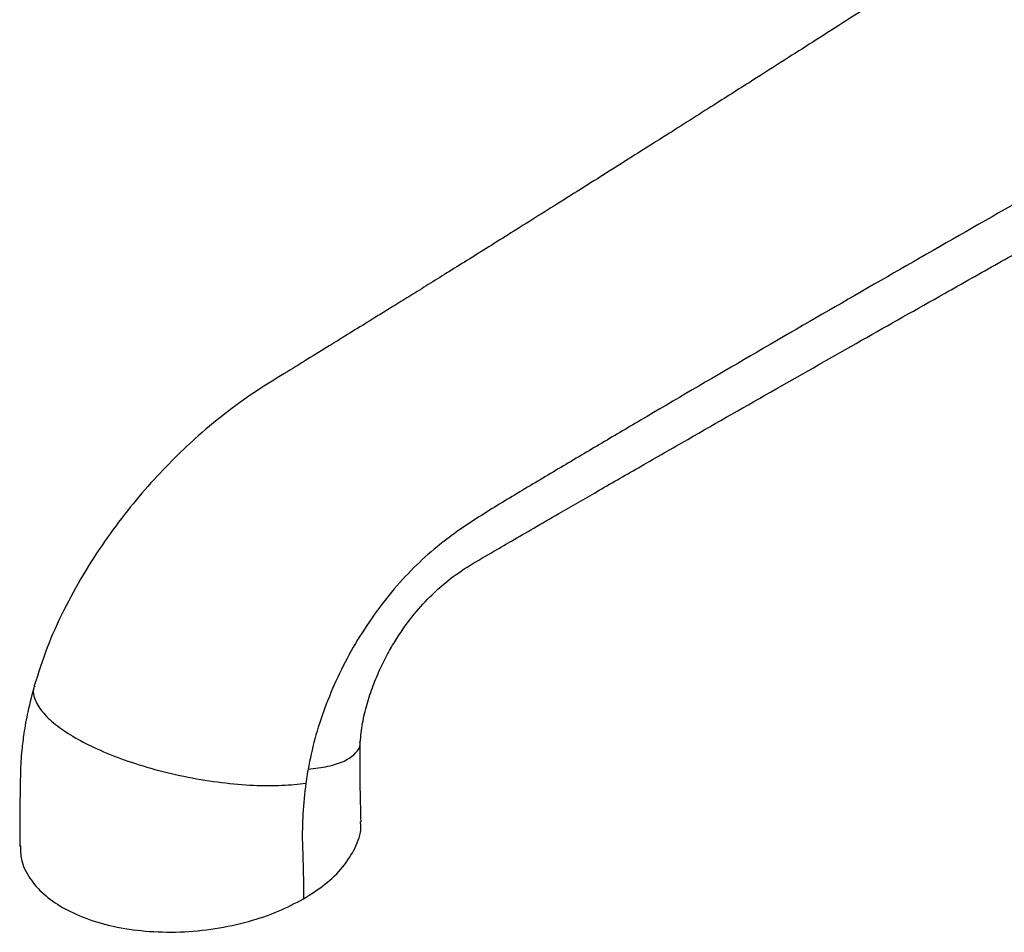
# Paper-space layout '_Isometric' of a CAD drawing. Units: millimetres. Extents: x -167 to 83, y -121 to 56.
# Drawn here: x -167 to -83, y -121 to -44 of the extents above; entities that cross this region are included whole.
import ezdxf

# ---------------------------------------------------------------- set-up
doc = ezdxf.new("R2010")
doc.units = ezdxf.units.MM

psp = doc.layouts.new('_Isometric')

# ---------------------------------------------------------------- linework, layer by layer
at = {"color": 7, "linetype": 'Continuous', "lineweight": 25}
for points, knots in [([(-25.902, 1.66), (-28.664, -0.081), (-34.273, -3.615), (-42.49, -8.837), (-50.379, -13.87), (-57.663, -18.532), (-64.349, -22.819), (-70.441, -26.729), (-75.749, -30.136), (-80.319, -33.069), (-84.209, -35.563), (-87.724, -37.816), (-90.945, -39.878), (-93.938, -41.792), (-96.713, -43.565), (-99.27, -45.196), (-101.805, -46.811), (-104.602, -48.591), (-107.956, -50.722), (-111.957, -53.258), (-116.369, -56.045), (-120.829, -58.853), (-124.978, -61.455), (-128.165, -63.447), (-130.496, -64.9), (-132.076, -65.883), (-133.543, -66.794), (-134.897, -67.634), (-136.187, -68.433), (-137.593, -69.302), (-139.025, -70.185), (-140.639, -71.182), (-142.355, -72.245), (-144.377, -73.494), (-146.606, -74.841), (-149.028, -76.56), (-151.366, -78.484), (-153.561, -80.543), (-155.574, -82.656), (-157.567, -85.015), (-159.496, -87.61), (-161.311, -90.423), (-162.945, -93.422), (-164.37, -96.573), (-165.04, -98.695), (-165.379, -99.769)], [0, 0, 0, 0, 0.0575284, 0.1167922, 0.1719311, 0.2229428, 0.2698255, 0.3125786, 0.3512015, 0.3816089, 0.4088546, 0.4331411, 0.4556802, 0.4766742, 0.4961233, 0.5140279, 0.5303882, 0.5493121, 0.5726636, 0.6005689, 0.6328921, 0.6646556, 0.6933394, 0.7189449, 0.7305909, 0.7414403, 0.751488, 0.7607341, 0.7691789, 0.7778282, 0.789375, 0.798419, 0.8108077, 0.8243842, 0.8393397, 0.8556173, 0.8731615, 0.8871053, 0.9016757, 0.9168272, 0.9325154, 0.9486979, 0.9653452, 0.9824432, 1, 1, 1, 1]), ([(-8.795, -17.003), (-16.38, -21.386), (-31.792, -30.291), (-55.272, -43.572), (-77.005, -55.88), (-96.664, -67.127), (-109.531, -74.613), (-117.66, -79.41), (-121.135, -81.472), (-124.599, -83.535), (-128.056, -85.62), (-130.973, -87.632), (-133.356, -89.774), (-135.217, -91.816), (-136.929, -94.067), (-138.46, -96.486), (-139.785, -99.023), (-140.875, -101.625), (-141.736, -104.247), (-142.089, -105.968), (-142.264, -106.823)], [0, 0, 0, 0, 0.163553, 0.332318, 0.501084, 0.627642, 0.75418, 0.779485, 0.80479, 0.830094, 0.855397, 0.880604, 0.896246, 0.91175, 0.927065, 0.942151, 0.956985, 0.971558, 0.985886, 1, 1, 1, 1]), ([(-137.848, -104.524), (-137.8, -104.005), (-137.706, -103.001), (-137.315, -101.363), (-136.792, -99.788), (-136.167, -98.315), (-135.487, -96.98), (-134.561, -95.417), (-133.344, -93.728), (-131.857, -92.097), (-130.297, -90.745), (-128.621, -89.582), (-126.709, -88.512), (-124.8, -87.391), (-122.886, -86.283), (-120.494, -84.896), (-117.556, -83.2), (-114.014, -81.161), (-109.037, -78.306), (-102.829, -74.763), (-95.6, -70.659), (-89.338, -67.119), (-84.008, -64.114), (-79.567, -61.616), (-75.19, -59.157), (-70.653, -56.611), (-65.722, -53.847), (-60.206, -50.757), (-54.288, -47.441), (-48, -43.917), (-41.376, -40.201), (-34.258, -36.198), (-26.651, -31.907), (-18.991, -27.57), (-13.882, -24.654), (-11.461, -23.273)], [0, 0, 0, 0, 0.0108319, 0.0209463, 0.0303876, 0.0391695, 0.0472821, 0.0547714, 0.0689946, 0.082279, 0.0944748, 0.1106885, 0.1270913, 0.1403941, 0.1551569, 0.1716583, 0.1958957, 0.2231134, 0.2533105, 0.3102692, 0.3653022, 0.4183157, 0.452773, 0.4863214, 0.5189612, 0.5518271, 0.5888545, 0.6303774, 0.6763948, 0.7225254, 0.7724327, 0.8261176, 0.883582, 0.9448289, 1, 1, 1, 1]), ([(-165.354, -99.68), (-165.558, -100.445), (-165.926, -101.824), (-166.253, -103.661), (-166.428, -105.06), (-166.543, -106.451), (-166.572, -108.127), (-166.607, -110.506), (-166.612, -112.316), (-166.614, -113.342)], [0, 0, 0, 0, 0.157326, 0.283946, 0.379953, 0.450184, 0.57712, 0.760342, 1, 1, 1, 1]), ([(-165.334, -99.783), (-165.367, -99.844), (-165.559, -100.199), (-165.361, -100.982), (-164.704, -102.066), (-163.525, -103.146), (-161.974, -104.171), (-160.064, -105.144), (-157.779, -106.061), (-155.162, -106.878), (-152.352, -107.533), (-149.525, -107.979), (-146.849, -108.204), (-144.442, -108.221), (-143.101, -108.071), (-142.445, -107.998)], [0, 0, 0, 0, 0.017927, 0.104151, 0.185737, 0.262018, 0.332997, 0.403975, 0.480257, 0.561843, 0.648067, 0.737375, 0.827478, 0.915718, 1, 1, 1, 1]), ([(-142.264, -106.823), (-141.685, -106.752), (-140.497, -106.606), (-139.129, -106.156), (-138.232, -105.501), (-137.799, -104.942), (-137.875, -104.562), (-137.884, -104.516)], [0, 0, 0, 0, 0.2311277, 0.4736367, 0.7210819, 0.9661759, 1, 1, 1, 1]), ([(-137.779, -111.272), (-137.811, -110.201), (-137.875, -108.051), (-137.858, -105.705), (-137.849, -104.527)], [0, 0, 0, 0, 0.497856, 1, 1, 1, 1]), ([(-142.264, -106.823), (-142.286, -106.952), (-142.331, -107.212), (-142.39, -107.604), (-142.427, -107.866), (-142.445, -107.998)], [0, 0, 0, 0, 0.327484, 0.660714, 1, 1, 1, 1]), ([(-142.445, -107.998), (-142.683, -109.751), (-142.781, -111.454), (-142.733, -113.25), (-142.725, -113.448), (-142.711, -113.843), (-142.692, -114.436), (-142.677, -115.027), (-142.653, -116.205), (-142.644, -116.986), (-142.644, -117.762)], [0, 0, 0, 0, 0.5, 0.5, 0.5625, 0.5625, 0.625, 0.75, 0.75, 1, 1, 1, 1]), ([(-142.644, -117.762), (-142.018, -117.363), (-140.733, -116.547), (-139.242, -115.086), (-138.234, -113.466), (-137.741, -112.148), (-137.824, -111.403), (-137.843, -111.235)], [0, 0, 0, 0, 0.221364, 0.45379, 0.692565, 0.930885, 1, 1, 1, 1]), ([(-166.55, -113.264), (-166.546, -113.659), (-166.536, -114.596), (-165.856, -116.005), (-164.665, -117.376), (-163.057, -118.517), (-161.08, -119.443), (-158.706, -120.14), (-155.979, -120.542), (-153.047, -120.615), (-150.087, -120.325), (-147.279, -119.722), (-144.748, -118.866), (-143.334, -118.124), (-142.644, -117.762)], [0, 0, 0, 0, 0.062941, 0.149186, 0.230383, 0.306278, 0.382173, 0.463371, 0.549615, 0.639537, 0.731821, 0.824281, 0.914283, 1, 1, 1, 1])]:
    psp.add_open_spline(points, degree=3, knots=knots, dxfattribs=at)

doc.saveas('drawing.dxf')
